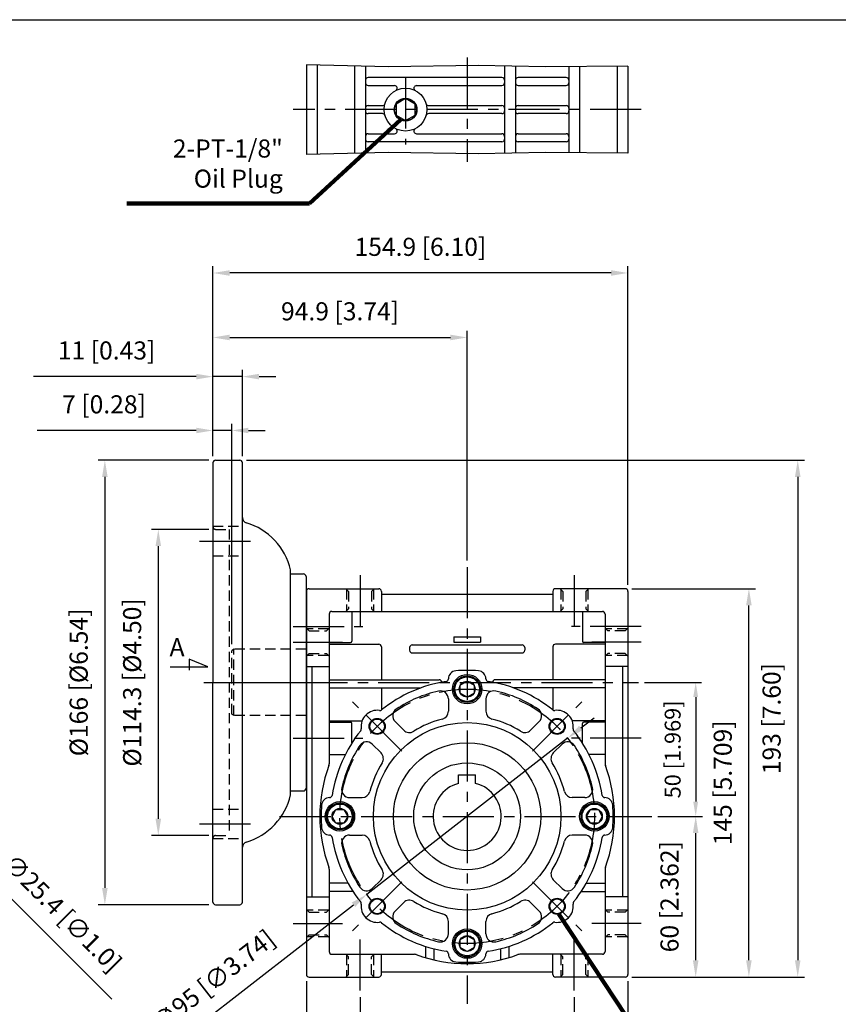
# Model space of a CAD drawing. Extents: x 0 to 804, y 0 to 585.
# Drawn here: x 271 to 577, y 210 to 577 of the extents above; entities that cross this region are included whole.
import ezdxf

# ---------------------------------------------------------------- set-up
doc = ezdxf.new("R2010")
doc.units = 0
doc.header["$LTSCALE"] = 0.6
doc.linetypes.add('CENTER', pattern=[50.8, 31.75, -6.35, 6.35, -6.35])
doc.linetypes.add('HIDDEN', pattern=[9.525, 6.35, -3.175])
doc.layers.get('Defpoints').update_dxf_attribs({"linetype": 'CONTINUOUS'})
for name, color, linetype in [('BORDER', 5, 'CONTINUOUS'), ('CENTER', 6, 'CENTER'), ('DIM', 3, 'CONTINUOUS'), ('HACHURE', 1, 'CONTINUOUS'), ('HATCH', 1, 'CONTINUOUS'), ('HIDDEN', 4, 'HIDDEN'), ('MAIN', 7, 'CONTINUOUS')]:
    doc.layers.add(name, color=color, linetype=linetype)
doc.styles.add('CHINA', font='romanc.shx', dxfattribs={"bigfont": 'china.shx'})
doc.dimstyles.new('CHINA', dxfattribs={"dimtxt": 2.7, "dimasz": 2.3, "dimexe": 1.5, "dimexo": 1.5, "dimgap": 1.5, "dimtad": 1, "dimdec": 4, "dimlfac": -1, "dimzin": 9, "dimdsep": 46, "dimtxsty": 'CHINA', "dimcen": 0, "dimclrd": 256, "dimclre": 256, "dimclrt": 256, "dimadec": 0, "dimazin": 0, "dimtfac": 1, "dimtdec": 3, "dimtofl": 0, "dimtmove": 0, "dimatfit": 3, "dimfxl": 0, "dimtolj": 1, "dimtzin": 9, "dimarcsym": 0})

# ---------------------------------------------------------------- blocks, each defined once
blk = doc.blocks.new('A$C1EBE5807')
at = {"layer": 'CENTER'}
for p, q in [((0, 135.79), (21, 135.79)), ((1.54, 83), (49.24, 83)), ((0, 30.21), (21, 30.21))]:
    blk.add_line(p, q, dxfattribs=at)
at = {"layer": 'HIDDEN'}
for p, q in [((5, 141.29), (16, 141.29)), ((6, 140.15), (11, 140.15)), ((11, 140.15), (11, 25.85)), ((5, 130.29), (16, 130.29)), ((5, 35.71), (16, 35.71)), ((6, 25.85), (11, 25.85)), ((5, 24.71), (16, 24.71))]:
    blk.add_line(p, q, dxfattribs=at)
for centre, start, end in [((6, 141.15), 180, 270), ((6, 24.85), 90, 180)]:
    blk.add_arc(centre, 1, start, end, dxfattribs=at)
at = {"layer": 'MAIN'}
for p, q in [((6, 166), (15, 166)), ((5, 165), (5, 83)), ((16, 1), (16, 165)), ((34, 41), (34, 125)), ((34, 123.5), (38.75, 123.5)), ((39.75, 122.5), (39.75, 43.5)), ((5, 1), (5, 83)), ((34, 42.5), (38.75, 42.5)), ((6, 0), (15, 0))]:
    blk.add_line(p, q, dxfattribs=at)
for centre, radius, start, end in [((6, 165), 1, 90, 180), ((15, 165), 1, 0, 90), ((18, 144.53), 2, 180, 253.2438), ((10.45, 119.45), 24.2, 13.2664, 73.2438), ((38.75, 122.5), 1, 0, 90), ((10.45, 46.55), 24.2, 286.7562, 346.7336), ((38.75, 43.5), 1, 270, 0), ((18, 21.47), 2, 106.7562, 180), ((6, 1), 1, 180, 270), ((15, 1), 1, 270, 0)]:
    blk.add_arc(centre, radius, start, end, dxfattribs=at)
blk = doc.blocks.new('*D9')
at = {"layer": 'Defpoints', "color": 0}
for p in [(343.59, 482.93), (343.59, 412.06), (498.49, 364.06)]:
    blk.add_point(p, dxfattribs=at)
at = {"layer": 'DIM'}
for p, q in [((343.59, 414.56), (343.59, 485.43)), ((498.49, 366.56), (498.49, 485.43)), ((492.24, 482.93), (349.84, 482.93))]:
    blk.add_line(p, q, dxfattribs=at)
for points in [[(349.84, 483.97), (349.84, 481.89), (343.59, 482.93)], [(492.24, 483.97), (492.24, 481.89), (498.49, 482.93)]]:
    blk.add_solid(points, dxfattribs=at)
at = {"layer": 'DIM', "insert": (421.04, 491.82), "char_height": 6.75, "attachment_point": 5, "style": 'CHINA'}
blk.add_mtext('154.9 [6.10]', dxfattribs=at)
blk = doc.blocks.new('*D10')
at = {"layer": 'Defpoints', "color": 0}
for p in [(438.49, 458.86), (343.59, 412.06), (438.49, 373.06)]:
    blk.add_point(p, dxfattribs=at)
at = {"layer": 'DIM'}
for p, q in [((343.59, 414.56), (343.59, 461.36)), ((438.49, 375.56), (438.49, 461.36)), ((349.84, 458.86), (432.24, 458.86))]:
    blk.add_line(p, q, dxfattribs=at)
for points in [[(349.84, 459.9), (349.84, 457.81), (343.59, 458.86)], [(432.24, 459.9), (432.24, 457.81), (438.49, 458.86)]]:
    blk.add_solid(points, dxfattribs=at)
at = {"layer": 'DIM', "insert": (391.04, 467.75), "char_height": 6.75, "attachment_point": 5, "style": 'CHINA'}
blk.add_mtext('94.9 [3.74]', dxfattribs=at)
blk = doc.blocks.new('*D11')
at = {"layer": 'Defpoints', "color": 0}
for p in [(502.49, 330.06), (507.49, 280.06), (523.81, 280.06)]:
    blk.add_point(p, dxfattribs=at)
at = {"layer": 'DIM'}
for p, q in [((504.69, 330.06), (526.01, 330.06)), ((523.81, 324.56), (523.81, 285.56)), ((509.69, 280.06), (526.01, 280.06))]:
    blk.add_line(p, q, dxfattribs=at)
for points in [[(522.89, 324.56), (524.72, 324.56), (523.81, 330.06)], [(522.89, 285.56), (524.72, 285.56), (523.81, 280.06)]]:
    blk.add_solid(points, dxfattribs=at)
at = {"layer": 'DIM', "insert": (515.98, 305.06), "char_height": 5.94, "attachment_point": 5, "rotation": 90, "style": 'CHINA'}
blk.add_mtext('50 [1.969]', dxfattribs=at)
blk = doc.blocks.new('*D12')
at = {"layer": 'Defpoints', "color": 0}
for p in [(507.49, 280.06), (523.81, 280.06), (497.49, 220.06)]:
    blk.add_point(p, dxfattribs=at)
at = {"layer": 'DIM'}
for p, q in [((509.99, 280.06), (526.31, 280.06)), ((523.81, 226.31), (523.81, 273.81)), ((499.99, 220.06), (526.31, 220.06))]:
    blk.add_line(p, q, dxfattribs=at)
for points in [[(522.76, 273.81), (524.85, 273.81), (523.81, 280.06)], [(522.76, 226.31), (524.85, 226.31), (523.81, 220.06)]]:
    blk.add_solid(points, dxfattribs=at)
at = {"layer": 'DIM', "insert": (514.91, 250.06), "char_height": 6.75, "attachment_point": 5, "rotation": 90, "style": 'CHINA'}
blk.add_mtext('60 [2.362]', dxfattribs=at)
blk = doc.blocks.new('*D13')
at = {"layer": 'Defpoints', "color": 0}
for p in [(497.49, 365.06), (543.67, 365.06), (497.49, 220.06)]:
    blk.add_point(p, dxfattribs=at)
at = {"layer": 'DIM'}
for p, q in [((499.99, 365.06), (546.17, 365.06)), ((543.67, 226.31), (543.67, 358.81)), ((499.99, 220.06), (546.17, 220.06))]:
    blk.add_line(p, q, dxfattribs=at)
for points in [[(542.63, 358.81), (544.71, 358.81), (543.67, 365.06)], [(542.63, 226.31), (544.71, 226.31), (543.67, 220.06)]]:
    blk.add_solid(points, dxfattribs=at)
at = {"layer": 'DIM', "insert": (534.78, 292.56), "char_height": 6.75, "attachment_point": 5, "rotation": 90, "style": 'CHINA'}
blk.add_mtext('145 [5.709]', dxfattribs=at)
blk = doc.blocks.new('*D14')
at = {"layer": 'Defpoints', "color": 0}
for p in [(353.59, 413.06), (497.49, 220.06), (561.9, 220.06)]:
    blk.add_point(p, dxfattribs=at)
at = {"layer": 'DIM'}
for p, q in [((356.09, 413.06), (564.4, 413.06)), ((561.9, 406.81), (561.9, 226.31)), ((499.99, 220.06), (564.4, 220.06))]:
    blk.add_line(p, q, dxfattribs=at)
for points in [[(560.86, 406.81), (562.94, 406.81), (561.9, 413.06)], [(560.86, 226.31), (562.94, 226.31), (561.9, 220.06)]]:
    blk.add_solid(points, dxfattribs=at)
at = {"layer": 'DIM', "insert": (553.01, 316.56), "char_height": 6.75, "attachment_point": 5, "rotation": 90, "style": 'CHINA'}
blk.add_mtext('193 [7.60]', dxfattribs=at)
blk = doc.blocks.new('*D15')
at = {"layer": 'Defpoints', "color": 0}
for p in [(343.59, 424.13), (343.59, 412.06), (350.59, 341.89)]:
    blk.add_point(p, dxfattribs=at)
at = {"layer": 'DIM'}
for p, q in [((343.59, 414.56), (343.59, 426.63)), ((350.59, 344.39), (350.59, 426.63)), ((337.34, 424.13), (277.95, 424.13)), ((350.59, 424.13), (343.59, 424.13)), ((356.84, 424.13), (363.09, 424.13))]:
    blk.add_line(p, q, dxfattribs=at)
for points in [[(337.34, 425.17), (337.34, 423.09), (343.59, 424.13)], [(356.84, 425.17), (356.84, 423.09), (350.59, 424.13)]]:
    blk.add_solid(points, dxfattribs=at)
at = {"layer": 'DIM', "insert": (302.91, 433.02), "char_height": 6.75, "attachment_point": 5, "style": 'CHINA'}
blk.add_mtext('7 [0.28]', dxfattribs=at)
blk = doc.blocks.new('*D16')
at = {"layer": 'Defpoints', "color": 0}
for p in [(354.59, 444.24), (343.59, 412.06), (354.59, 412.06)]:
    blk.add_point(p, dxfattribs=at)
at = {"layer": 'DIM'}
for p, q in [((343.59, 414.56), (343.59, 446.74)), ((354.59, 414.56), (354.59, 446.74)), ((337.34, 444.24), (276.66, 444.24)), ((354.59, 444.24), (343.59, 444.24)), ((360.84, 444.24), (367.09, 444.24))]:
    blk.add_line(p, q, dxfattribs=at)
for points in [[(337.34, 445.28), (337.34, 443.19), (343.59, 444.24)], [(360.84, 445.28), (360.84, 443.19), (354.59, 444.24)]]:
    blk.add_solid(points, dxfattribs=at)
at = {"layer": 'DIM', "insert": (303.88, 453.13), "char_height": 6.75, "attachment_point": 5, "style": 'CHINA'}
blk.add_mtext('11 [0.43]', dxfattribs=at)
blk = doc.blocks.new('*D17')
at = {"layer": 'Defpoints', "color": 0}
for p in [(398.49, 215.06), (478.49, 215.06), (478.49, 188.27)]:
    blk.add_point(p, dxfattribs=at)
at = {"layer": 'DIM'}
for p, q in [((398.49, 212.56), (398.49, 185.77)), ((478.49, 212.56), (478.49, 185.77)), ((404.74, 188.27), (472.24, 188.27))]:
    blk.add_line(p, q, dxfattribs=at)
for points in [[(404.74, 189.31), (404.74, 187.23), (398.49, 188.27)], [(472.24, 189.31), (472.24, 187.23), (478.49, 188.27)]]:
    blk.add_solid(points, dxfattribs=at)
at = {"layer": 'DIM', "insert": (438.49, 197.17), "char_height": 6.75, "attachment_point": 5, "style": 'CHINA'}
blk.add_mtext('80 [3.150]', dxfattribs=at)
blk = doc.blocks.new('*D18')
at = {"layer": 'Defpoints', "color": 0}
for p in [(378.49, 221.06), (498.49, 221.06), (498.49, 160.63)]:
    blk.add_point(p, dxfattribs=at)
at = {"layer": 'DIM'}
for p, q in [((378.49, 218.56), (378.49, 158.13)), ((498.49, 218.56), (498.49, 158.13)), ((384.74, 160.63), (492.24, 160.63))]:
    blk.add_line(p, q, dxfattribs=at)
for points in [[(384.74, 161.67), (384.74, 159.59), (378.49, 160.63)], [(492.24, 161.67), (492.24, 159.59), (498.49, 160.63)]]:
    blk.add_solid(points, dxfattribs=at)
at = {"layer": 'DIM', "insert": (438.49, 169.52), "char_height": 6.75, "attachment_point": 5, "style": 'CHINA'}
blk.add_mtext('120 [4.72]', dxfattribs=at)
blk = doc.blocks.new('*D21')
at = {"layer": 'Defpoints', "color": 0}
for p in [(344.59, 387.21), (323.19, 272.91), (344.59, 272.91)]:
    blk.add_point(p, dxfattribs=at)
at = {"layer": 'DIM'}
for p, q in [((342.09, 387.21), (320.69, 387.21)), ((323.19, 380.96), (323.19, 279.16)), ((342.09, 272.91), (320.69, 272.91))]:
    blk.add_line(p, q, dxfattribs=at)
for points in [[(322.15, 380.96), (324.23, 380.96), (323.19, 387.21)], [(322.15, 279.16), (324.23, 279.16), (323.19, 272.91)]]:
    blk.add_solid(points, dxfattribs=at)
at = {"layer": 'DIM', "insert": (314.3, 330.06), "char_height": 6.75, "attachment_point": 5, "rotation": 90, "style": 'CHINA'}
blk.add_mtext('%%C114.3 [%%C4.50]', dxfattribs=at)
blk = doc.blocks.new('*D22')
at = {"layer": 'Defpoints', "color": 0}
for p in [(344.59, 413.06), (303.24, 247.06), (344.59, 247.06)]:
    blk.add_point(p, dxfattribs=at)
at = {"layer": 'DIM'}
for p, q in [((342.09, 413.06), (300.74, 413.06)), ((303.24, 406.81), (303.24, 253.31)), ((342.09, 247.06), (300.74, 247.06))]:
    blk.add_line(p, q, dxfattribs=at)
for points in [[(302.2, 406.81), (304.28, 406.81), (303.24, 413.06)], [(302.2, 253.31), (304.28, 253.31), (303.24, 247.06)]]:
    blk.add_solid(points, dxfattribs=at)
at = {"layer": 'DIM', "insert": (294.35, 330.06), "char_height": 6.75, "attachment_point": 5, "rotation": 90, "style": 'CHINA'}
blk.add_mtext('%%C166 [%%C6.54]', dxfattribs=at)
blk = doc.blocks.new('*D27')
at = {"layer": 'Defpoints', "color": 0}
for p in [(475.99, 309.21), (400.99, 250.9)]:
    blk.add_point(p, dxfattribs=at)
at = {"layer": 'DIM'}
for p, q in [((480.93, 313.05), (485.86, 316.89)), ((475.99, 309.21), (400.99, 250.9)), ((322.43, 189.83), (396.06, 247.07))]:
    blk.add_line(p, q, dxfattribs=at)
for points in [[(480.29, 313.87), (481.57, 312.23), (475.99, 309.21)], [(395.42, 247.89), (396.7, 246.25), (400.99, 250.9)]]:
    blk.add_solid(points, dxfattribs=at)
at = {"layer": 'DIM', "insert": (344.3, 218.09), "char_height": 6.75, "attachment_point": 5, "rotation": 37.864, "style": 'CHINA'}
blk.add_mtext('∅95 [∅3.74]', dxfattribs=at)
blk = doc.blocks.new('*D30')
at = {"layer": 'Defpoints', "color": 0}
for p in [(228.43, 289.03), (246.41, 271.09)]:
    blk.add_point(p, dxfattribs=at)
at = {"layer": 'DIM'}
for p, q in [((224.01, 293.44), (219.59, 297.86)), ((228.43, 289.03), (246.41, 271.09)), ((305.85, 211.78), (250.84, 266.67))]:
    blk.add_line(p, q, dxfattribs=at)
for points in [[(224.75, 294.18), (223.27, 292.71), (228.43, 289.03)], [(251.57, 267.41), (250.1, 265.94), (246.41, 271.09)]]:
    blk.add_solid(points, dxfattribs=at)
at = {"layer": 'DIM', "insert": (286.84, 243.31), "char_height": 6.75, "attachment_point": 5, "rotation": 315.0612, "style": 'CHINA'}
blk.add_mtext('∅25.4 [∅1.0]', dxfattribs=at)

msp = doc.modelspace()

# ---------------------------------------------------------------- linework, layer by layer
at = {"layer": 'BORDER'}
msp.add_line((3, 577.5), (780, 577.5), dxfattribs=at)
msp.add_lwpolyline([(327.66, 335.9349), (341.7234, 335.9349), (334.7656, 338.7041), (334.7656, 334.6824)], dxfattribs=at)
at = {"layer": 'CENTER'}
for p, q in [((438.4923, 563.3637), (438.4923, 524.4727)), ((415.4923, 555.9182), (415.4923, 530.9182)), ((503.4923, 543.9182), (373.4923, 543.9182)), ((438.4923, 373.0591), (438.4923, 210.0591)), ((398.4923, 370.0591), (398.4923, 351.0591)), ((478.4923, 370.0591), (478.4923, 351.0591)), ((373.4923, 350.9187), (399.4923, 350.9187)), ((503.4923, 350.9187), (477.4923, 350.9187)), ((373.4923, 345.0591), (391.9923, 345.0591)), ((503.4923, 345.0591), (484.9923, 345.0591)), ((342.3423, 330.0591), (383.3423, 330.0591)), ((344.3423, 330.0591), (502.4923, 330.0591)), ((414.0971, 304.4543), (395.7123, 322.8391)), ((462.8875, 304.4543), (481.2722, 322.8391)), ((373.4923, 309.1994), (399.4923, 309.1994)), ((503.4923, 309.1994), (477.4923, 309.1994)), ((368.4923, 280.0591), (507.4923, 280.0591)), ((414.0971, 255.6639), (395.7123, 237.2791)), ((462.8875, 255.6639), (481.2722, 237.2791)), ((373.4923, 240.0591), (391.9923, 240.0591)), ((503.4923, 240.0591), (484.9923, 240.0591)), ((398.4923, 215.0591), (398.4923, 234.0591)), ((478.4923, 215.0591), (478.4923, 234.0591))]:
    msp.add_line(p, q, dxfattribs=at)
msp.add_circle((438.4923, 280.0591), 47.5, dxfattribs=at)
at = {"layer": 'HACHURE'}
for centre, radius in [((415.4923, 543.9182), 4.1), ((404.9047, 313.6467), 3), ((472.0799, 313.6467), 3), ((404.9047, 246.4715), 3), ((472.0799, 246.4715), 3)]:
    msp.add_circle(centre, radius, dxfattribs=at)
at = {"layer": 'HATCH'}
for points in [[(498.4923, 560.1468), (467.7977, 559.9381), (442.5847, 560.4226), (409.1291, 559.9381), (378.4923, 560.6601)], [(498.4923, 527.6895), (467.7977, 527.8982), (442.5847, 527.4137), (409.1291, 527.8982), (378.4923, 527.1762)]]:
    msp.add_lwpolyline(points, dxfattribs=at)
for centre, radius in [((438.4923, 327.5591), 4.6), ((438.4923, 327.5591), 2.95), ((390.9923, 280.0591), 4.6), ((485.9923, 280.0591), 4.6), ((390.9923, 280.0591), 2.95), ((485.9923, 280.0591), 2.95), ((438.4923, 232.5591), 4.6), ((438.4923, 232.5591), 2.95)]:
    msp.add_circle(centre, radius, dxfattribs=at)
at = {"layer": 'HIDDEN'}
for p, q in [((394.2423, 364.0591), (393.2423, 365.0591)), ((393.4923, 364.8091), (393.4923, 356.8091)), ((394.2423, 364.0591), (394.2423, 357.5591)), ((402.7423, 364.0591), (403.7423, 365.0591)), ((402.7423, 364.0591), (402.7423, 357.5591)), ((403.4923, 364.8091), (403.4923, 356.8091)), ((474.2423, 364.0591), (473.2423, 365.0591)), ((473.4923, 364.8091), (473.4923, 356.8091)), ((474.2423, 364.0591), (474.2423, 357.5591)), ((482.7423, 364.0591), (483.7423, 365.0591)), ((482.7423, 364.0591), (482.7423, 357.5591)), ((483.4923, 364.8091), (483.4923, 356.8091)), ((393.2423, 356.5591), (394.2423, 357.5591)), ((403.7423, 356.5591), (402.7423, 357.5591)), ((473.2423, 356.5591), (474.2423, 357.5591)), ((483.7423, 356.5591), (482.7423, 357.5591)), ((379.4923, 349.3091), (378.4923, 350.3091)), ((386.7423, 350.0591), (378.7423, 350.0591)), ((379.4923, 349.3091), (385.9923, 349.3091)), ((386.9923, 350.3091), (385.9923, 349.3091)), ((489.9923, 350.3091), (490.9923, 349.3091)), ((498.2423, 350.0591), (490.2423, 350.0591)), ((497.4923, 349.3091), (490.9923, 349.3091)), ((497.4923, 349.3091), (498.4923, 350.3091)), ((351.4114, 342.4591), (350.5923, 341.8855)), ((350.5923, 318.2327), (350.5923, 341.8855)), ((378.3423, 342.4591), (351.4114, 342.4591)), ((379.4923, 340.8091), (378.4923, 339.8091)), ((386.7423, 340.0591), (378.7423, 340.0591)), ((379.4923, 340.8091), (385.9923, 340.8091)), ((386.9923, 339.8091), (385.9923, 340.8091)), ((489.9923, 339.8091), (490.9923, 340.8091)), ((498.2423, 340.0591), (490.2423, 340.0591)), ((497.4923, 340.8091), (490.9923, 340.8091)), ((497.4923, 340.8091), (498.4923, 339.8091)), ((351.4114, 317.6591), (350.5923, 318.2327)), ((378.3423, 317.6591), (351.4114, 317.6591)), ((379.4923, 244.3091), (378.4923, 245.3091)), ((386.7423, 245.0591), (378.7423, 245.0591)), ((379.4923, 244.3091), (385.9923, 244.3091)), ((386.9923, 245.3091), (385.9923, 244.3091)), ((489.9923, 245.3091), (490.9923, 244.3091)), ((498.2423, 245.0591), (490.2423, 245.0591)), ((497.4923, 244.3091), (490.9923, 244.3091)), ((497.4923, 244.3091), (498.4923, 245.3091)), ((379.4923, 235.8091), (378.4923, 234.8091)), ((379.4923, 235.8091), (385.9923, 235.8091)), ((386.9923, 234.8091), (385.9923, 235.8091)), ((489.9923, 234.8091), (490.9923, 235.8091)), ((497.4923, 235.8091), (490.9923, 235.8091)), ((497.4923, 235.8091), (498.4923, 234.8091)), ((386.7423, 235.0591), (378.7423, 235.0591)), ((498.2423, 235.0591), (490.2423, 235.0591)), ((393.2423, 228.5591), (394.2423, 227.5591)), ((393.4923, 228.3091), (393.4923, 220.3091)), ((403.7423, 228.5591), (402.7423, 227.5591)), ((403.4923, 228.3091), (403.4923, 220.3091)), ((473.2423, 228.5591), (474.2423, 227.5591)), ((473.4923, 228.3091), (473.4923, 220.3091)), ((483.7423, 228.5591), (482.7423, 227.5591)), ((483.4923, 228.3091), (483.4923, 220.3091)), ((394.2423, 221.0591), (394.2423, 227.5591)), ((402.7423, 221.0591), (402.7423, 227.5591)), ((474.2423, 221.0591), (474.2423, 227.5591)), ((482.7423, 221.0591), (482.7423, 227.5591)), ((394.2423, 221.0591), (393.2423, 220.0591)), ((402.7423, 221.0591), (403.7423, 220.0591)), ((474.2423, 221.0591), (473.2423, 220.0591)), ((482.7423, 221.0591), (483.7423, 220.0591))]:
    msp.add_line(p, q, dxfattribs=at)
at = {"layer": 'HIDDEN', "color": 1}
msp.add_line((351.4114, 317.6591), (351.4114, 342.4591), dxfattribs=at)
at = {"layer": 'MAIN'}
for p, q in [((378.4923, 560.6601), (378.4923, 527.1762)), ((382.4923, 560.5659), (382.4923, 527.2704)), ((396.4923, 560.2359), (396.4923, 527.6004)), ((400.4923, 560.1417), (400.4923, 527.6946)), ((452.4923, 560.2322), (452.4923, 527.6041)), ((456.4923, 560.1554), (456.4923, 527.6809)), ((476.4923, 559.9972), (476.4923, 527.8391)), ((480.4923, 560.0244), (480.4923, 527.8119)), ((494.4923, 560.1196), (494.4923, 527.7167)), ((498.4923, 560.1468), (498.4923, 527.6895)), ((451.4923, 555.9182), (401.4923, 555.9182)), ((475.4923, 555.9182), (457.4923, 555.9182)), ((401.4923, 552.9182), (411.3692, 552.9182)), ((419.6154, 552.9182), (451.4923, 552.9182)), ((457.4923, 552.9182), (475.4923, 552.9182)), ((401.4923, 545.4182), (406.8465, 545.4182)), ((424.1381, 545.4182), (451.4923, 545.4182)), ((457.4923, 545.4182), (475.4923, 545.4182)), ((406.8465, 542.4182), (401.4923, 542.4182)), ((451.4923, 542.4182), (424.1381, 542.4182)), ((475.4923, 542.4182), (457.4923, 542.4182)), ((401.4923, 534.9182), (411.3692, 534.9182)), ((419.6154, 534.9182), (451.4923, 534.9182)), ((457.4923, 534.9182), (475.4923, 534.9182)), ((451.4923, 531.9182), (401.4923, 531.9182)), ((475.4923, 531.9182), (457.4923, 531.9182)), ((378.4923, 364.0591), (378.4923, 221.0591)), ((379.4923, 365.0591), (405.4923, 365.0591)), ((406.4923, 364.0591), (406.4923, 356.5591)), ((406.4923, 364.0591), (406.4923, 363.0591)), ((470.4923, 364.0591), (470.4923, 356.5591)), ((470.4923, 364.0591), (470.4923, 363.0591)), ((497.4923, 365.0591), (471.4923, 365.0591)), ((406.4923, 363.0591), (470.4923, 363.0591)), ((386.9923, 355.5591), (386.9923, 299.7251)), ((387.9923, 356.5591), (488.9923, 356.5591)), ((395.4923, 356.4187), (395.4923, 345.4187)), ((481.4923, 356.4187), (481.4923, 345.4187)), ((489.9923, 355.5591), (489.9923, 299.7251)), ((433.4923, 347.0591), (443.4923, 347.0591)), ((433.4923, 347.0591), (433.4923, 345.0591)), ((443.4923, 347.0591), (443.4923, 345.0591)), ((386.9923, 344.9187), (394.9923, 344.9187)), ((386.9923, 344.3419), (405.4923, 344.3419)), ((406.4923, 343.3419), (406.4923, 331.0591)), ((416.9923, 343.0591), (416.9923, 342.0591)), ((417.9923, 344.0591), (458.9923, 344.0591)), ((433.4923, 345.0591), (443.4923, 345.0591)), ((459.9923, 343.0591), (459.9923, 342.0591)), ((470.4923, 343.3419), (470.4923, 331.0591)), ((489.9923, 344.3419), (471.4923, 344.3419)), ((489.9923, 344.9187), (481.9923, 344.9187)), ((417.9923, 341.0591), (458.9923, 341.0591)), ((378.4923, 336.0591), (386.9923, 336.0591)), ((380.4923, 336.0591), (380.4923, 250.0591)), ((498.4923, 336.0591), (489.9923, 336.0591)), ((496.4923, 336.0591), (496.4923, 250.0591)), ((386.9923, 331.0591), (427.9923, 331.0591)), ((489.9923, 331.0591), (448.9923, 331.0591)), ((386.9923, 328.0591), (421.2586, 328.0591)), ((406.4923, 328.0591), (406.4923, 319.7717)), ((489.9923, 328.0591), (455.726, 328.0591)), ((470.4923, 328.0591), (470.4923, 319.7717)), ((431.4923, 323.9339), (431.4923, 319.3051)), ((445.4923, 323.9339), (445.4923, 319.3051)), ((386.9923, 315.7762), (399.2953, 315.7762)), ((386.9923, 315.1994), (394.9923, 315.1994)), ((395.4923, 307.4817), (395.4923, 314.6994)), ((414.8132, 312.2235), (411.558, 315.4786)), ((462.1714, 312.2235), (465.4266, 315.4786)), ((489.9923, 315.7762), (477.6892, 315.7762)), ((481.4923, 307.4817), (481.4923, 314.6994)), ((489.9923, 315.1994), (481.9923, 315.1994)), ((406.3279, 303.7382), (403.0727, 306.9934)), ((470.6567, 303.7382), (473.9118, 306.9934)), ((386.9923, 303.1994), (393.0442, 303.1994)), ((489.9923, 303.1994), (483.9403, 303.1994)), ((435.3173, 295.5308), (441.6673, 295.5308)), ((435.3173, 292.3558), (435.3173, 295.5308)), ((441.6673, 292.3558), (441.6673, 295.5308)), ((394.6175, 287.0591), (399.2463, 287.0591)), ((482.3671, 287.0591), (477.7383, 287.0591)), ((394.6175, 273.0591), (399.2463, 273.0591)), ((482.3671, 273.0591), (477.7383, 273.0591)), ((386.9923, 260.3931), (386.9923, 229.5591)), ((489.9923, 260.3931), (489.9923, 229.5591)), ((394.0401, 255.0591), (386.9923, 255.0591)), ((406.3279, 256.38), (403.0727, 253.1248)), ((470.6567, 256.38), (473.9118, 253.1248)), ((482.9445, 255.0591), (489.9923, 255.0591)), ((378.4923, 250.0591), (386.9923, 250.0591)), ((395.866, 252.0591), (386.9923, 252.0591)), ((481.1186, 252.0591), (489.9923, 252.0591)), ((498.4923, 250.0591), (489.9923, 250.0591)), ((414.8132, 247.8947), (411.558, 244.6395)), ((462.1714, 247.8947), (465.4266, 244.6395)), ((431.4923, 236.1843), (431.4923, 240.8131)), ((445.4923, 236.1843), (445.4923, 240.8131)), ((387.9923, 228.5591), (418.8263, 228.5591)), ((406.4923, 221.0591), (406.4923, 228.5591)), ((422.9923, 231.4715), (422.9923, 227.2884)), ((425.9923, 230.6147), (425.9923, 226.4984)), ((450.9923, 230.6147), (450.9923, 226.4984)), ((453.9923, 231.4715), (453.9923, 227.2884)), ((488.9923, 228.5591), (458.1582, 228.5591)), ((470.4923, 221.0591), (470.4923, 228.5591)), ((406.4923, 222.0591), (470.4923, 222.0591)), ((379.4923, 220.0591), (405.4923, 220.0591)), ((497.4923, 220.0591), (471.4923, 220.0591))]:
    msp.add_line(p, q, dxfattribs=at)
for points in [[(415.4923, 548.0182), (411.9416, 545.9682), (411.9416, 541.8682), (415.4923, 539.8182), (419.043, 541.8682), (419.043, 545.9682)], [(438.4923, 324.6091), (435.9375, 326.0841), (435.9375, 329.0341), (438.4923, 330.5091), (441.0471, 329.0341), (441.0471, 326.0841)], [(393.9423, 280.0591), (392.4673, 277.5043), (389.5173, 277.5043), (388.0423, 280.0591), (389.5173, 282.6139), (392.4673, 282.6139)], [(483.0423, 280.0591), (484.5173, 282.6139), (487.4673, 282.6139), (488.9423, 280.0591), (487.4673, 277.5043), (484.5173, 277.5043)], [(438.4923, 235.5091), (441.0471, 234.0341), (441.0471, 231.0841), (438.4923, 229.6091), (435.9375, 231.0841), (435.9375, 234.0341)]]:
    msp.add_lwpolyline(points, close=True, dxfattribs=at)
msp.add_lwpolyline([(498.4923, 364.0591), (498.4923, 221.0591)], dxfattribs=at)
for centre, radius in [((415.4923, 543.9182), 8), ((415.4923, 543.9182), 4.25), ((438.4923, 327.5591), 5.5), ((438.4923, 327.5591), 5), ((404.9047, 313.6467), 2.75), ((472.0799, 313.6467), 2.75), ((438.4923, 280.0591), 35), ((438.4923, 280.0591), 27.5), ((438.4923, 280.0591), 19.95), ((390.9923, 280.0591), 5.5), ((390.9923, 280.0591), 5), ((485.9923, 280.0591), 5.5), ((485.9923, 280.0591), 5), ((404.9047, 246.4715), 2.75), ((472.0799, 246.4715), 2.75), ((438.4923, 232.5591), 5.5), ((438.4923, 232.5591), 5)]:
    msp.add_circle(centre, radius, dxfattribs=at)
for centre, radius, start, end in [((401.4923, 554.9182), 1, 90, 180), ((451.4923, 554.9182), 1, 0, 90), ((457.4923, 554.9182), 1, 90, 180), ((475.4923, 554.9182), 1, 0, 90), ((401.4923, 553.9182), 1, 180, 270), ((411.3692, 551.9182), 1, 297.266044, 90), ((419.6154, 551.9182), 1, 90, 242.733956), ((451.4923, 553.9182), 1, 270, 0), ((457.4923, 553.9182), 1, 180, 270), ((475.4923, 553.9182), 1, 270, 0), ((401.4923, 544.4182), 1, 90, 180), ((406.8465, 546.4182), 1, 270, 343.87238), ((424.1381, 546.4182), 1, 196.12762, 270), ((451.4923, 544.4182), 1, 0, 90), ((457.4923, 544.4182), 1, 90, 180), ((475.4923, 544.4182), 1, 0, 90), ((401.4923, 543.4182), 1, 180, 270), ((406.8465, 541.4182), 1, 16.12762, 90), ((424.1381, 541.4182), 1, 90, 163.87238), ((451.4923, 543.4182), 1, 270, 0), ((457.4923, 543.4182), 1, 180, 270), ((475.4923, 543.4182), 1, 270, 0), ((411.3692, 535.9182), 1, 270, 62.733956), ((419.6154, 535.9182), 1, 117.266044, 270), ((401.4923, 533.9182), 1, 90, 180), ((451.4923, 533.9182), 1, 0, 90), ((457.4923, 533.9182), 1, 90, 180), ((475.4923, 533.9182), 1, 0, 90), ((401.4923, 532.9182), 1, 180, 270), ((451.4923, 532.9182), 1, 270, 0), ((457.4923, 532.9182), 1, 180, 270), ((475.4923, 532.9182), 1, 270, 0), ((379.4923, 364.0591), 1, 90, 180), ((405.4923, 364.0591), 1, 0, 90), ((471.4923, 364.0591), 1, 90, 180), ((497.4923, 364.0591), 1, 0, 90), ((387.9923, 355.5591), 1, 90, 180), ((394.9923, 356.4187), 0.5, 0, 16.301982), ((481.9923, 356.4187), 0.5, 163.698018, 180), ((488.9923, 355.5591), 1, 0, 90), ((394.9923, 345.4187), 0.5, 270, 0), ((405.4923, 343.3419), 1, 0, 90), ((417.9923, 343.0591), 1, 90, 180), ((417.9923, 342.0591), 1, 180, 270), ((458.9923, 343.0591), 1, 0, 90), ((458.9923, 342.0591), 1, 270, 0), ((471.4923, 343.3419), 1, 90, 180), ((481.9923, 345.4187), 0.5, 180, 270), ((438.4923, 280.0591), 54.5, 85.545356, 94.454644), ((427.9923, 330.0591), 1, 6.102643, 90), ((430.4924, 331.44), 1, 278.849697, 359.476724), ((434.4923, 331.4035), 3, 94.454644, 179.476724), ((442.4923, 331.4035), 3, 0.523276, 85.545356), ((446.4921, 331.44), 1, 180.523276, 261.150303), ((448.9923, 330.0591), 1, 90, 173.897357), ((438.4923, 280.0591), 51, 98.849697, 128.815509), ((438.4923, 280.0591), 51, 51.184491, 81.150303), ((438.4923, 280.0591), 48, 102.839588, 123.463041), ((428.4923, 323.9339), 3, 0, 102.839588), ((448.4923, 323.9339), 3, 77.160412, 180), ((438.4923, 280.0591), 48, 56.536959, 77.160412), ((413.6793, 317.6), 3, 123.463041, 225), ((463.3052, 317.6), 3, 315, 56.536959), ((404.9047, 313.6467), 6, 81.842978, 188.157022), ((405.8979, 320.5758), 1, 261.842978, 308.815509), ((438.4923, 280.0591), 37.5, 104.294949, 122.160412), ((428.4923, 319.3051), 3, 284.294949, 0), ((448.4923, 319.3051), 3, 180, 255.705051), ((438.4923, 280.0591), 37.5, 57.839588, 75.705051), ((471.0866, 320.5758), 1, 231.184491, 278.157022), ((472.0799, 313.6467), 6, 351.842978, 98.157022), ((394.9923, 314.6994), 0.5, 0, 90), ((397.9755, 312.6535), 1, 321.184491, 8.157022), ((479.009, 312.6535), 1, 171.842978, 218.815509), ((481.9923, 314.6994), 0.5, 90, 180), ((438.4923, 280.0591), 51, 141.184491, 171.150303), ((416.9345, 314.3448), 3, 225, 302.160412), ((460.0501, 314.3448), 3, 237.839588, 315), ((438.4923, 280.0591), 51, 8.849697, 38.815509), ((438.4923, 280.0591), 48, 146.536959, 167.160412), ((400.9514, 304.872), 3, 45, 146.536959), ((476.0332, 304.872), 3, 33.463041, 135), ((438.4923, 280.0591), 48, 12.839588, 33.463041), ((404.2066, 301.6169), 3, 327.839588, 45), ((472.778, 301.6169), 3, 135, 212.160412), ((438.4923, 280.0591), 55, 159.817176, 200.182824), ((384.9923, 299.7251), 2, 339.817176, 0), ((438.4923, 280.0591), 37.5, 147.839588, 165.705051), ((438.4923, 280.0591), 37.5, 14.294949, 32.160412), ((491.9923, 299.7251), 2, 180, 200.182824), ((438.4923, 280.0591), 55, 339.817176, 20.182824), ((394.6175, 290.0591), 3, 167.160412, 270), ((438.4923, 280.0591), 12.7, 104.477512, 75.522488), ((482.3671, 290.0591), 3, 270, 12.839588), ((387.1479, 284.0591), 3, 90.523276, 175.545356), ((387.1113, 288.0589), 1, 270.523276, 351.150303), ((399.2463, 290.0591), 3, 270, 345.705051), ((477.7383, 290.0591), 3, 194.294949, 270), ((489.8732, 288.0589), 1, 188.849697, 269.476724), ((489.8367, 284.0591), 3, 4.454644, 89.476724), ((438.4923, 280.0591), 54.5, 175.545356, 184.454644), ((438.4923, 280.0591), 54.5, 355.545356, 4.454644), ((387.1479, 276.0591), 3, 184.454644, 269.476724), ((489.8367, 276.0591), 3, 270.523276, 355.545356), ((387.1113, 272.0593), 1, 8.849697, 89.476724), ((438.4923, 280.0591), 51, 188.849697, 218.815509), ((394.6175, 270.0591), 3, 90, 192.839588), ((399.2463, 270.0591), 3, 14.294949, 90), ((477.7383, 270.0591), 3, 90, 165.705051), ((438.4923, 280.0591), 51, 321.184491, 351.150303), ((482.3671, 270.0591), 3, 347.160412, 90), ((489.8732, 272.0593), 1, 90.523276, 171.150303), ((438.4923, 280.0591), 48, 192.839588, 213.463041), ((438.4923, 280.0591), 37.5, 194.294949, 212.160412), ((438.4923, 280.0591), 37.5, 327.839588, 345.705051), ((438.4923, 280.0591), 48, 326.536959, 347.160412), ((384.9923, 260.3931), 2, 0, 20.182824), ((491.9923, 260.3931), 2, 159.817176, 180), ((404.2066, 258.5013), 3, 315, 32.160412), ((472.778, 258.5013), 3, 147.839588, 225), ((400.9514, 255.2461), 3, 213.463041, 315), ((476.0332, 255.2461), 3, 225, 326.536959), ((397.9755, 247.4647), 1, 351.842978, 38.815509), ((404.9047, 246.4715), 6, 171.842978, 278.157022), ((416.9345, 245.7734), 3, 57.839588, 135), ((438.4923, 280.0591), 37.5, 237.839588, 255.705051), ((438.4923, 280.0591), 37.5, 284.294949, 302.160412), ((460.0501, 245.7734), 3, 45, 122.160412), ((472.0799, 246.4715), 6, 261.842978, 8.157022), ((479.009, 247.4647), 1, 141.184491, 188.157022), ((413.6793, 242.5182), 3, 135, 236.536959), ((428.4923, 240.8131), 3, 0, 75.705051), ((448.4923, 240.8131), 3, 104.294949, 180), ((463.3052, 242.5182), 3, 303.463041, 45), ((405.8979, 239.5423), 1, 51.184491, 98.157022), ((438.4923, 280.0591), 51, 231.184491, 261.150303), ((438.4923, 280.0591), 48, 236.536959, 257.160412), ((438.4923, 280.0591), 51, 278.849697, 308.815509), ((438.4923, 280.0591), 48, 282.839588, 303.463041), ((471.0866, 239.5423), 1, 81.842978, 128.815509), ((428.4923, 236.1843), 3, 257.160412, 0), ((448.4923, 236.1843), 3, 180, 282.839588), ((387.9923, 229.5591), 1, 180, 270), ((418.8263, 226.5591), 2, 69.817176, 90), ((438.4923, 280.0591), 55, 249.817176, 290.182824), ((430.4924, 228.6781), 1, 0.523276, 81.150303), ((434.4923, 228.7147), 3, 180.523276, 265.545356), ((442.4923, 228.7147), 3, 274.454644, 359.476724), ((446.4921, 228.6781), 1, 98.849697, 179.476724), ((458.1582, 226.5591), 2, 90, 110.182824), ((488.9923, 229.5591), 1, 270, 0), ((438.4923, 280.0591), 54.5, 265.545356, 274.454644), ((379.4923, 221.0591), 1, 180, 270), ((405.4923, 221.0591), 1, 270, 0), ((471.4923, 221.0591), 1, 180, 270), ((497.4923, 221.0591), 1, 270, 0)]:
    msp.add_arc(centre, radius, start, end, dxfattribs=at)

# ---------------------------------------------------------------- block references
at = {"layer": 'DIM'}
msp.add_blockref('A$C1EBE5807', (338.5923, 247.0591), dxfattribs=at)

# ---------------------------------------------------------------- texts
at = {"layer": 'DIM', "insert": (369.6766, 512.6715), "char_height": 6.75, "attachment_point": 9, "style": 'CHINA'}
msp.add_mtext('2-PT-1/8"\\POil Plug', dxfattribs=at)
at = {"layer": 'MAIN', "style": 'CHINA'}
msp.add_text('A', height=6.75, dxfattribs=at).set_placement((327.3852, 339.8512))

# ---------------------------------------------------------------- dimensions: what is measured, and where the dimension line sits
at = {"layer": 'DIM'}
for base, p1, p2, picture, middle in [((343.5923, 482.9297), (498.4923, 364.0591), (343.5923, 412.0591), '*D9', (421.0423, 491.8226)), ((438.4923, 458.8557), (343.5923, 412.0591), (438.4923, 373.0591), '*D10', (391.0423, 467.7486)), ((498.4923, 160.6307), (378.4923, 221.0591), (498.4923, 221.0591), '*D18', (438.4923, 169.5236)), ((478.4923, 188.2726), (398.4923, 215.0591), (478.4923, 215.0591), '*D17', (438.4923, 197.1655))]:
    dim = msp.add_linear_dim(base=base, p1=p1, p2=p2, dimstyle='CHINA', override={"dimscale": 2.5, "dimasz": 2.5, "dimexe": 1, "dimexo": 1, "dimdec": 3, "dimadec": 2, "dimazin": 2, "dimtm": 1e-09, "dimtfac": 0.8, "dimtix": 1, "dimtofl": 1, "dimtolj": 0, "dimlwd": 65535, "dimlwe": 65535}, dxfattribs=at)
    dim.commit()
    dim.dimension.update_dxf_attribs({"geometry": picture, "text_midpoint": middle})
for base, p1, p2, picture, middle in [((354.5923, 444.2366), (343.5923, 412.0591), (354.5923, 412.0591), '*D16', (303.878, 444.2366)), ((343.5923, 424.1317), (350.5923, 341.8855), (343.5923, 412.0591), '*D15', (302.9137, 424.1317))]:
    dim = msp.add_linear_dim(base=base, p1=p1, p2=p2, dimstyle='CHINA', override={"dimscale": 2.5, "dimasz": 2.5, "dimexe": 1, "dimexo": 1, "dimdec": 3, "dimadec": 2, "dimazin": 2, "dimtm": 1e-09, "dimtfac": 0.8, "dimtix": 1, "dimtofl": 1, "dimtolj": 0, "dimlwd": 65535, "dimlwe": 65535}, dxfattribs=at)
    dim.commit()
    dim.dimension.update_dxf_attribs({"geometry": picture, "text_midpoint": middle, "dimtype": 160})
for base, p1, p2, override, picture, middle in [((303.2382, 247.0591), (344.5923, 413.0591), (344.5923, 247.0591), {"dimscale": 2.5, "dimasz": 2.5, "dimexe": 1, "dimexo": 1, "dimdec": 3, "dimpost": '%%C<>', "dimadec": 2, "dimazin": 2, "dimtm": 1e-09, "dimtfac": 0.8, "dimtix": 1, "dimtofl": 1, "dimtolj": 0, "dimlwd": 65535, "dimlwe": 65535}, '*D22', (294.3453, 330.0591)), ((561.8985, 220.0591), (353.5923, 413.0591), (497.4923, 220.0591), {"dimscale": 2.5, "dimasz": 2.5, "dimexe": 1, "dimexo": 1, "dimdec": 3, "dimadec": 2, "dimazin": 2, "dimtm": 1e-09, "dimtfac": 0.8, "dimtix": 1, "dimtofl": 1, "dimtolj": 0, "dimlwd": 65535, "dimlwe": 65535}, '*D14', (553.0057, 316.5591)), ((323.1928, 272.9091), (344.5923, 387.2091), (344.5923, 272.9091), {"dimscale": 2.5, "dimasz": 2.5, "dimexe": 1, "dimexo": 1, "dimdec": 3, "dimpost": '%%C<>', "dimadec": 2, "dimazin": 2, "dimtm": 1e-09, "dimtfac": 0.8, "dimtix": 1, "dimtofl": 1, "dimtolj": 0, "dimlwd": 65535, "dimlwe": 65535}, '*D21', (314.2999, 330.0591)), ((543.6705, 365.0591), (497.4923, 220.0591), (497.4923, 365.0591), {"dimscale": 2.5, "dimasz": 2.5, "dimexe": 1, "dimexo": 1, "dimdec": 3, "dimadec": 2, "dimazin": 2, "dimtm": 1e-09, "dimtfac": 0.8, "dimtix": 1, "dimtofl": 1, "dimtolj": 0, "dimlwd": 65535, "dimlwe": 65535}, '*D13', (534.7776, 292.5591))]:
    dim = msp.add_linear_dim(base=base, p1=p1, p2=p2, angle=90, dimstyle='CHINA', override=override, dxfattribs=at)
    dim.commit()
    dim.dimension.update_dxf_attribs({"geometry": picture, "text_midpoint": middle})
for p1, override, picture, middle in [((502.4923, 330.0591), {"dimscale": 2.2, "dimasz": 2.5, "dimexe": 1, "dimexo": 1, "dimdec": 3, "dimadec": 2, "dimazin": 2, "dimtm": 1e-09, "dimtfac": 0.8, "dimtix": 1, "dimtofl": 1, "dimtolj": 0, "dimlwd": 65535, "dimlwe": 65535}, '*D11', (523.8053, 305.0591)), ((497.4923, 220.0591), {"dimscale": 2.5, "dimasz": 2.5, "dimexe": 1, "dimexo": 1, "dimdec": 3, "dimadec": 2, "dimazin": 2, "dimtm": 1e-09, "dimtfac": 0.8, "dimtix": 1, "dimtofl": 1, "dimtolj": 0, "dimlwd": 65535, "dimlwe": 65535}, '*D12', (523.8053, 250.0591))]:
    dim = msp.add_linear_dim(base=(523.8053, 280.0591), p1=p1, p2=(507.4923, 280.0591), angle=90, dimstyle='CHINA', override=override, dxfattribs=at)
    dim.commit()
    dim.dimension.update_dxf_attribs({"geometry": picture, "text_midpoint": middle, "dimtype": 160})
dim = msp.add_diameter_dim_2p(p1=(475.9921, 309.2141), p2=(400.9925, 250.9041), dimstyle='CHINA', override={"dimscale": 2.5, "dimasz": 2.5, "dimexe": 1, "dimexo": 1, "dimdec": 3, "dimadec": 2, "dimazin": 2, "dimtm": 1e-09, "dimtfac": 0.8, "dimtix": 1, "dimtofl": 1, "dimtolj": 0, "dimlwd": 65535, "dimlwe": 65535}, dxfattribs=at)
dim.commit()
dim.dimension.update_dxf_attribs({"geometry": '*D27', "text_midpoint": (349.7546, 211.0681), "dimtype": 163})
dim = msp.add_diameter_dim_2p(p1=(228.4344, 289.0297), p2=(246.4141, 271.0884), dimstyle='CHINA', override={"dimscale": 2.5, "dimasz": 2.5, "dimexe": 1, "dimexo": 1, "dimdec": 3, "dimadec": 2, "dimazin": 2, "dimtm": 1e-09, "dimtfac": 0.8, "dimtix": 1, "dimtofl": 1, "dimtolj": 0, "dimlwd": 65535, "dimlwe": 65535}, dxfattribs=at)
dim.commit()
dim.dimension.update_dxf_attribs({"geometry": '*D30', "text_midpoint": (286.8373, 243.3146)})

# ---------------------------------------------------------------- leaders
at = {"layer": 'DIM', "annotation_type": 0, "has_hookline": 1}
for points, hookline_direction, text_width in [([(413.5618, 540.1319), (379.6766, 508.9215), (373.4266, 508.9215)], 1, 58.1786), ([(472.7701, 243.552), (502.0403, 199.0892), (508.2903, 199.0892)], 0, 59.6815)]:
    msp.add_leader(points, dimstyle='CHINA', override={"dimscale": 2.5, "dimasz": 2.5, "dimexe": 1, "dimexo": 1, "dimgap": 1.5, "dimtad": 1, "dimdec": 3, "dimadec": 2, "dimazin": 2, "dimtm": 1e-09, "dimtfac": 0.8, "dimtix": 1, "dimtofl": 1, "dimtolj": 0, "dimlwd": 65535, "dimlwe": 65535}, dxfattribs=dict(at, hookline_direction=hookline_direction, text_width=text_width))

doc.saveas('drawing.dxf')
